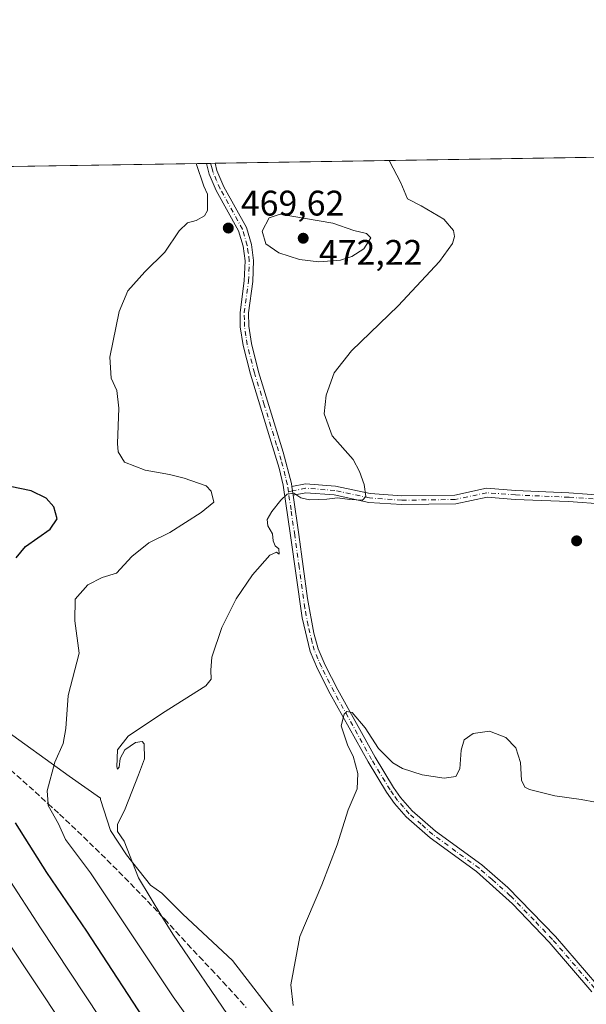
# Model space of a CAD drawing. Units: metres. Extents: x 607771 to 611252, y 4708447 to 4710815.
# Drawn here: x 608567 to 608727, y 4710537 to 4710815 of the extents above; entities that cross this region are included whole.
import ezdxf

# ---------------------------------------------------------------- set-up
doc = ezdxf.new("R2010")
doc.units = ezdxf.units.M
doc.header["$MEASUREMENT"] = 0
doc.linetypes.add('DGN Style 3', pattern=[2.307223458686699, 1.648016756204785, -0.6592067024819142])
doc.linetypes.add('DGN Style 4', pattern=[2.6384748266838614, 1.318413404963828, -0.6592067024819142, 0.001648016756204785, -0.6592067024819142])
for name, color, linetype, lineweight in [('Arbolado forestal CxS', 92, 'Continuous', 0), ('Camino Cxs', 7, 'Continuous', 0), ('Camino eje', 30, 'DGN Style 4', 13), ('Comarca CxS', 21, 'Continuous', 0), ('Comunidad Autónoma CxS', 142, 'Continuous', 0), ('Cultivos herbáceos CxS', 92, 'Continuous', 0), ('Curva de nivel maestra', 30, 'Continuous', 30), ('Curva de nivel normal', 30, 'Continuous', 0), ('Municipio CxS', 4, 'Continuous', 0), ('Pista no pavimentada Cxs', 111, 'Continuous', 0), ('Pista no pavimentada eje', 91, 'DGN Style 4', 0), ('Provincia CxS', 1, 'Continuous', 0), ('Punto de cota en terreno', 7, 'Continuous', 0), ('Rótulo de punto de cota en terreno', 7, 'Continuous', 0), ('Suelo desnudo CxS', 253, 'Continuous', 0), ('Talud superficial', 30, 'DGN Style 3', 0)]:
    doc.layers.add(name, color=color, linetype=linetype, lineweight=lineweight)
doc.styles.add('Style-Arial', font='txt')

# ---------------------------------------------------------------- blocks, each defined once
blk = doc.blocks.new('*U15')
at = {"layer": 'Suelo desnudo CxS', "color": 253, "linetype": 'Continuous', "lineweight": 0}
blk.add_polyline3d([(608561.8664999995, 4710615.281099999, 474.5048999999999), (608581.0823999997, 4710601.4027, 469.2734999999957), (608589.9523, 4710595.193499999, 467.5815000000002), (608589.9055000005, 4710594.890100001, 467.6013999999996), (608592.7241000002, 4710586.089299999, 466.5847000000067), (608597.2477000002, 4710579.303900001, 465.4167000000016), (608604.0329, 4710570.708900001, 464.4140000000043), (608607.1994000003, 4710568.447100001, 463.8907999999938), (608613.0799000004, 4710562.566299999, 463.1347999999998), (608627.1029000003, 4710549.447699999, 461.4192999999942), (608640.6734999996, 4710531.805299999, 460.7798999999941)], dxfattribs=at)
blk = doc.blocks.new('5PATER')
at = {"layer": 'Arbolado forestal CxS', "linetype": 'Continuous', "lineweight": 0}
h = blk.add_hatch(color=51, dxfattribs=at)
edge = h.paths.add_edge_path()
edge.add_ellipse((0, 0), major_axis=(-0.1095731443231308, -0.1110710700762829), ratio=0.9994222409660322, start_angle=0, end_angle=360)

msp = doc.modelspace()

# ---------------------------------------------------------------- linework, layer by layer
at = {"layer": 'Camino Cxs', "color": 7, "linetype": 'Continuous', "lineweight": 0, "extrusion": (0.01642790423042859, -0.1130250757604528, 0.9934563182203532), "elevation": -521964.2290601466, "flags": 128}
msp.add_lwpolyline([(1279880.854678495, 4544273.073152602), (1279880.854678495, 4544275.593887752)], dxfattribs=at)
at = {"layer": 'Camino Cxs', "color": 7, "linetype": 'Continuous', "lineweight": 0}
for points in [[(608742.2021000005, 4710677.297700001, 460.7488000000012), (608721.6946999999, 4710678.7777, 461.0035000000062), (608706.6621000003, 4710679.412900001, 462.1928000000044), (608698.7777000006, 4710680.035300001, 462.9801000000007), (608689.9452999998, 4710678.1425, 463.6486000000005), (608674.7411000002, 4710677.928500001, 464.7357000000048), (608665.4971000003, 4710678.5733, 464.9386999999988), (608655.7559000002, 4710680.6909, 465.1132999999973), (608647.7616999998, 4710681.3059, 465.1823000000004), (608644.1864999998, 4710680.572899999, 465.0945999999968), (608643.8262999998, 4710683.051100001, 465.382500000007), (608647.6032999996, 4710683.8255, 465.4290000000037), (608656.1190999999, 4710683.170499999, 465.4330000000046), (608665.8513000002, 4710681.0547, 464.9771000000038), (608674.8107000003, 4710680.4297, 464.5559999999969), (608689.6630999995, 4710680.638900001, 463.5053000000044), (608698.6107000001, 4710682.556299999, 462.0865999999951), (608706.8132999997, 4710681.908700001, 461.3573999999935), (608721.8372999998, 4710681.2739, 460.6092999999965), (608742.3932999996, 4710679.7905, 460.159799999994)], [(608643.8262999998, 4710683.051100001, 465.382500000007), (608647.6032999996, 4710683.8255, 465.4290000000037), (608656.1190999999, 4710683.170499999, 465.4330000000046), (608665.8513000002, 4710681.0547, 464.9771000000038), (608674.8107000003, 4710680.4297, 464.5559999999969), (608689.6630999995, 4710680.638900001, 463.5053000000044), (608698.6107000001, 4710682.556299999, 462.0865999999951), (608706.8132999997, 4710681.908700001, 461.3573999999935), (608721.8372999998, 4710681.2739, 460.6092999999965), (608742.3932999996, 4710679.7905, 460.159799999994), (608768.4735000003, 4710677.670100001, 459.5700999999972), (608780.1407000005, 4710675.973099999, 459.6831999999995), (608792.1041000001, 4710674.503900001, 459.8344999999972), (608803.2553000003, 4710674.714299999, 459.7909999999974), (608817.4102999996, 4710674.502900001, 459.704700000002), (608834.4106999999, 4710675.552300001, 459.6089000000065), (608844.7862999998, 4710677.834899999, 459.7382000000071), (608852.1388999998, 4710680.954299999, 459.8193000000028), (608857.1102999998, 4710678.965700001, 459.6779999999999), (608862.9556999998, 4710672.6873, 459.6926999999997), (608868.3914999999, 4710668.296900001, 459.2446999999956), (608871.8701, 4710665.4705, 459.0197999999946), (608874.5242999997, 4710662.333699999, 458.888300000006), (608875.1678999999, 4710655.965399999, 459.8989000000002)], [(608872.6906000003, 4710655.610099999, 459.9581000000035), (608872.1149000004, 4710661.310900001, 459.4802000000054), (608870.1124999998, 4710663.6775, 459.5859999999957), (608866.8176999995, 4710666.354499999, 459.6692000000039), (608861.2468999998, 4710670.8541, 459.906799999997), (608855.6621000003, 4710676.852499999, 460.125199999995), (608852.1668999996, 4710678.250499999, 460.2657000000036), (608845.5494999997, 4710675.4431, 460.7403000000049), (608834.7583, 4710673.0691, 460.1913000000059), (608817.4687000001, 4710672.001700001, 460.3690000000061), (608803.2603000002, 4710672.2139, 460.4844000000012), (608791.9747000001, 4710672.0009, 460.5521000000008), (608779.8082999998, 4710673.495100001, 460.3931000000011), (608768.1919, 4710675.184699999, 461.2473000000027), (608742.2021000005, 4710677.297700001, 460.7488000000012), (608721.6946999999, 4710678.7777, 461.0035000000062), (608706.6621000003, 4710679.412900001, 462.1928000000044), (608698.7777000006, 4710680.035300001, 462.9801000000007), (608689.9452999998, 4710678.1425, 463.6486000000005), (608674.7411000002, 4710677.928500001, 464.7357000000048), (608665.4971000003, 4710678.5733, 464.9386999999988), (608655.7559000002, 4710680.6909, 465.1132999999973), (608647.7616999998, 4710681.3059, 465.1823000000004), (608644.1864999998, 4710680.572899999, 465.0945999999968)]]:
    msp.add_polyline3d(points, dxfattribs=at)
at = {"layer": 'Camino eje', "color": 30, "linetype": 'DGN Style 4', "lineweight": 13, "extrusion": (-0.02500762020427381, -0.005129768247448655, 0.9996740990990246), "elevation": -38920.33936518398, "flags": 128}
msp.add_lwpolyline([(-4492293.176253892, 1542322.308639816), (-4492293.176253892, 1542321.113888692)], dxfattribs=at)
at = {"layer": 'Camino eje', "color": 30, "linetype": 'DGN Style 4', "lineweight": 13}
msp.add_polyline3d([(608873.9200999998, 4710655.880100001, 459.9407000000065), (608873.3196999999, 4710661.8223, 459.1573999999965), (608870.9912999999, 4710664.574100001, 459.277700000006), (608867.6047, 4710667.3257, 459.3859999999986), (608862.1013000002, 4710671.7707, 459.8013999999966), (608856.3863000004, 4710677.9091, 459.8628000000026), (608852.1529000001, 4710679.602299999, 460.042300000001), (608845.1678999999, 4710676.6391, 460.1741000000038), (608834.5844999999, 4710674.310699999, 459.8987999999954), (608817.4395000003, 4710673.2523, 459.9496999999974), (608803.2578999996, 4710673.4641, 460.0733999999939), (608792.0395000001, 4710673.2523, 460.0684999999939), (608779.9744999995, 4710674.734099999, 460.0388999999996), (608768.3327000003, 4710676.427300001, 460.343399999998), (608742.2977, 4710678.5441, 460.3920999999973), (608721.7659, 4710680.025699999, 460.8062999999966), (608706.7377000004, 4710680.660700001, 461.7747999999993), (608698.6942999996, 4710681.295700001, 462.524900000004), (608689.8043000001, 4710679.390699999, 463.5746000000072), (608674.7758999999, 4710679.179099999, 464.6459000000032), (608665.6743000001, 4710679.814099999, 464.9618000000046), (608655.9375, 4710681.9307, 465.343399999998), (608647.6825000001, 4710682.5657, 465.3862999999984), (608644.0065000001, 4710681.812100001, 465.2563999999985)], dxfattribs=at)
at = {"layer": 'Comarca CxS', "color": 21, "linetype": 'Continuous', "lineweight": 0}
msp.add_3dface([(611229.6200008346, 4708501.309982895), (607807.1100008087, 4708447.439982893), (607771.2800008089, 4710760.719982869), (611192.6800008359, 4710814.579982872)], dxfattribs=at)
at = {"layer": 'Comunidad Autónoma CxS', "color": 142, "linetype": 'Continuous', "lineweight": 0}
msp.add_3dface([(611229.6200008346, 4708501.309982895), (607807.1100008087, 4708447.439982893), (607771.2800008089, 4710760.719982869), (611192.6800008359, 4710814.579982872)], dxfattribs=at)
at = {"layer": 'Cultivos herbáceos CxS', "color": 92, "linetype": 'Continuous', "lineweight": 0, "extrusion": (0.0517912311628558, 0.0008152922073691189, 0.9986576008188455), "elevation": 35830.47803013278, "flags": 128}
msp.add_lwpolyline([(4700610.860689471, -681753.3781070363), (4700610.860689471, -682004.153972922)], dxfattribs=at)
at = {"layer": 'Cultivos herbáceos CxS', "color": 92, "linetype": 'Continuous', "lineweight": 0, "extrusion": (0.06856733865577735, 0.00107940477032138, 0.9976459065996341), "elevation": 47284.76908646608, "flags": 128}
msp.add_lwpolyline([(4700610.613716657, -680859.7624043657), (4700610.613716656, -681054.0597124919)], dxfattribs=at)
at = {"layer": 'Cultivos herbáceos CxS', "color": 92, "linetype": 'Continuous', "lineweight": 0, "extrusion": (0.1805932141397036, 0.002841656757578783, 0.9835537687353769), "elevation": 123760.8827435391, "flags": 128}
msp.add_lwpolyline([(4700615.482544969, -671347.8625758726), (4700615.482544968, -671349.1033326933)], dxfattribs=at)
at = {"layer": 'Cultivos herbáceos CxS', "color": 92, "linetype": 'Continuous', "lineweight": 0, "extrusion": (0.1805932139711947, 0.002841656978318817, 0.9835537687656797), "elevation": 123760.8836808517, "flags": 128}
msp.add_lwpolyline([(4700615.481700733, -671349.1090710157), (4700615.481700734, -671350.3498278377)], dxfattribs=at)
at = {"layer": 'Cultivos herbáceos CxS', "color": 92, "linetype": 'Continuous', "lineweight": 0}
for points in [[(608640.6734999996, 4710531.805299999, 460.7798999999941), (608627.1029000003, 4710549.447699999, 461.4192999999942), (608613.0799000004, 4710562.566299999, 463.1347999999998), (608607.1994000003, 4710568.447100001, 463.8907999999938), (608604.0329, 4710570.708900001, 464.4140000000043), (608597.2477000002, 4710579.303900001, 465.4167000000016), (608592.7241000002, 4710586.089299999, 466.5847000000067), (608589.9055000005, 4710594.890100001, 467.6013999999996), (608589.9523, 4710595.193499999, 467.5815000000002), (608581.0823999997, 4710601.4027, 469.2734999999957), (608561.8664999995, 4710615.281099999, 474.5048999999999), (608540.5159, 4710631.294700001, 478.6042000000016), (608522.3677000003, 4710649.443299999, 480.8515999999945), (608510.6250999998, 4710668.659299999, 483.1625000000058), (608488.2068999996, 4710698.551100001, 478.8264999999956), (608473.2616999998, 4710723.1051, 479.7041000000027), (608458.3161000004, 4710741.253699999, 480.7253000000055), (608431.6277000001, 4710761.537500001, 483.7305999999954), (608425.9349999996, 4710771.025599999, 482.9300999999978), (609005.5663000002, 4710780.1502, 449.3503999999957)], [(608425.9349999996, 4710771.025699999, 482.9300999999978), (608431.6277000001, 4710761.537500001, 483.7305999999954), (608458.3161000004, 4710741.253699999, 480.7253000000055), (608473.2616999998, 4710723.1051, 479.7041000000027), (608488.2068999996, 4710698.551100001, 478.8264999999956), (608510.6250999998, 4710668.659299999, 483.1625000000058), (608522.3677000003, 4710649.443299999, 480.8515999999945), (608540.5159, 4710631.294700001, 478.6042000000016), (608561.8664999995, 4710615.281099999, 474.5048999999999), (608581.0823999997, 4710601.4027, 469.2734999999957), (608589.9523, 4710595.193499999, 467.5815000000002), (608589.9055000005, 4710594.890100001, 467.6013999999996), (608592.7241000002, 4710586.089299999, 466.5847000000067), (608597.2477000002, 4710579.303900001, 465.4167000000016), (608604.0329, 4710570.708900001, 464.4140000000043), (608607.1994000003, 4710568.447100001, 463.8907999999938), (608613.0799000004, 4710562.566299999, 463.1347999999998), (608627.1029000003, 4710549.447699999, 461.4192999999942), (608640.6734999996, 4710531.805299999, 460.7798999999941)]]:
    msp.add_polyline3d(points, dxfattribs=at)
at = {"layer": 'Curva de nivel maestra', "color": 30, "linetype": 'Continuous', "lineweight": 30, "elevation": 475, "flags": 128}
for points in [[(608566.2199999997, 4710662.9801), (608568.8200000003, 4710666.1501), (608575.79, 4710670.9801), (608577.75, 4710673.9801), (608576.75, 4710677.3201), (608574.6600000003, 4710679.7301), (608570.3799999999, 4710681.870100001), (608564.4500000002, 4710683.040100001)], [(608604.9100000003, 4710528.8201), (608586.0700000003, 4710557.720100001), (608574.8600000005, 4710574.290100001), (608566.0099999999, 4710588.2601)]]:
    msp.add_lwpolyline(points, dxfattribs=at)
at = {"layer": 'Curva de nivel normal', "color": 30, "linetype": 'Continuous', "lineweight": 0, "flags": 128}
for points, elevation in [([(608629.5899999999, 4710512.3301), (608610.3799999999, 4710539.270099999), (608587.0800000001, 4710574.200099999), (608580.0499999998, 4710583.610099999), (608578.0899999999, 4710588.020099999), (608575.2300000006, 4710593.190099999), (608575.1913000002, 4710593.654300001), (608574.8899999997, 4710597.270099999), (608577.1100000005, 4710605.4001), (608579.3799999999, 4710610.640100001), (608580.1600000003, 4710614.860099999), (608580.7800000003, 4710624.1601), (608583.9600000001, 4710636.040100001), (608582.7000000002, 4710645.1601), (608582.8200000003, 4710651.3201), (608586.3399999999, 4710655.340100001), (608590.4000000004, 4710657.390100001), (608594.4500000002, 4710658.670100001), (608598.7599999999, 4710663.3201), (608603.5599999996, 4710667.210100001), (608609.4699999997, 4710670.090100001), (608618.2699999996, 4710675.710100001), (608621.8300000001, 4710678.600099999), (608621.0700000003, 4710681.7301), (608619.7199999997, 4710683.2401), (608613.4600000001, 4710685.380100001), (608609.3600000005, 4710686.470100001), (608602.5099999999, 4710687.6601), (608596.6600000003, 4710689.950099999), (608594.9400000004, 4710692.770099999), (608594.6900000004, 4710695.1601), (608595.1200000001, 4710705.0801), (608594.5199999996, 4710710.0601), (608592.9000000004, 4710713.610099999), (608592.5899999999, 4710719.470100001), (608595.2000000002, 4710732.370100001), (608597.5999999996, 4710738.190099999), (608602.3799999999, 4710743.4901), (608608.0300000003, 4710749.090100001), (608612.0599999996, 4710755.090100001), (608614.3899999997, 4710757.380100001), (608616.8200000003, 4710757.9801), (608619.1799999997, 4710759.340100001), (608620.0599999996, 4710760.8201), (608620.04, 4710765.4101), (608619.0300000003, 4710767.710100001), (608616.8422999998, 4710774.031099999)], 470), ([(608627.3099999996, 4710531.9001), (608610.2599999999, 4710556.860099999), (608607.2117999997, 4710561.9277), (608600.6600000003, 4710572.8201), (608596.6299999999, 4710583.1501), (608594.7199999997, 4710585.840100001), (608594.7199999997, 4710587.8301), (608596.8600000005, 4710592.220100001), (608600.6399999997, 4710601.790100001), (608602.3399999999, 4710606.3201), (608602.2100000001, 4710610.5801), (608601.6299999999, 4710611.1801), (608599.8200000003, 4710610.890100001), (608596.7999999998, 4710608.8201), (608595.4699999997, 4710606.420100001), (608595.2000000002, 4710603.970100001), (608594.7599999999, 4710603.4101), (608594.54, 4710604.0101), (608594.6699999999, 4710608.880100001), (608597.7100000001, 4710612.7301), (608607.4299999997, 4710619.210100001), (608619.6100000005, 4710626.860099999), (608621.1100000005, 4710628.7401), (608621.0300000003, 4710631.3201), (608621.2300000006, 4710634.9801), (608624.0899999999, 4710643.3201), (608628.1399999997, 4710651.4001), (608632.6799999997, 4710658.190099999), (608637.5700000003, 4710663.7401), (608639.4400000004, 4710664.530099999), (608640.2400000002, 4710664.020099999), (608640.1500000004, 4710665.4801), (608639.0800000001, 4710666.370100001), (608638.5300000003, 4710667.7401), (608638.3399999999, 4710669.720100001), (608637.0800000001, 4710671.920100001), (608636.8399999999, 4710673.720100001), (608638.1399999997, 4710675.9801), (608640.6600000003, 4710679.200099999), (608642.4800000006, 4710680.860099999), (608644.3799999999, 4710681.200099999), (608646.29, 4710679.890100001), (608648.7699999996, 4710679.3201), (608653.6500000004, 4710679.5001), (608656.6500000004, 4710679.8301), (608660.0899999999, 4710679.340100001), (608663.7199999997, 4710679.2401), (608664.6600000003, 4710680.2301), (608664.1600000003, 4710683.6501), (608662.8600000005, 4710687.3201), (608661.0300000003, 4710690.6501), (608655.1600000003, 4710697.340100001), (608652.8700000001, 4710703.530099999), (608653.4400000004, 4710708.8101), (608655.7400000002, 4710715.0801), (608660.6200000001, 4710721.3101), (608673.7699999996, 4710733.9901), (608685.3399999999, 4710746.4101), (608689.0599999996, 4710751.550100001), (608689.5999999996, 4710753.460100001), (608689.29, 4710755.220100001), (608686.5800000001, 4710758.420100001), (608680.1799999997, 4710762.1501), (608676.3300000001, 4710764.100099999), (608674.4800000006, 4710768.5801), (608671.2231999999, 4710774.8871)], 465), ([(608416.0321000004, 4710770.8698), (608421.5099999999, 4710764.600099999), (608427.7100000001, 4710758.0101), (608435.5499999998, 4710747.6501), (608442.6299999999, 4710737.970100001), (608452.2199999997, 4710723.960100001), (608464.7400000002, 4710705.800100001), (608482.8200000003, 4710677.770099999), (608486.1200000001, 4710672.850099999), (608490.0999999996, 4710669.6801), (608498.4800000006, 4710667.7301), (608501.3600000005, 4710666.290100001), (608501.7000000002, 4710663.350099999), (608500.0300000003, 4710658.770099999), (608499.6799999997, 4710654.1601), (608501.5199999996, 4710649.720100001), (608525.6799999997, 4710612.460100001), (608563.5999999996, 4710555.229900001), (608603.0899999999, 4710495.630100001)], 485), ([(608640.5099999999, 4710759.770099999), (608637.4199999999, 4710758.7401), (608635.4900000002, 4710755.0101), (608636.4900000002, 4710751.420100001), (608640.0999999996, 4710748.880100001), (608646, 4710747.020099999), (608651.4199999999, 4710746.390100001), (608657.4800000006, 4710746.8101), (608660.7199999997, 4710747.8301), (608664.0999999996, 4710749.9801), (608666.0199999996, 4710753.120100001), (608664.8300000001, 4710754.380100001), (608661.2100000001, 4710755.140100001), (608655.3600000005, 4710757.290100001), (608640.5099999999, 4710759.770099999)], 470), ([(608733.3600000005, 4710593.380100001), (608725.2199999997, 4710594.8301), (608717.8300000001, 4710595.860099999), (608710.7100000001, 4710597.6501), (608709.4400000004, 4710598.340100001), (608708.4500000002, 4710600.3201), (608708.1500000004, 4710605.3201), (608706.9000000004, 4710609.450099999), (608704.0300000003, 4710612.360099999), (608699.4199999999, 4710614.1501), (608694.8399999999, 4710613.4901), (608692.2999999998, 4710611.6501), (608691.4400000004, 4710608.780099999), (608691.0800000001, 4710603.450099999), (608690.0199999996, 4710601.340100001), (608686.6900000004, 4710600.880100001), (608680.5199999996, 4710601.780099999), (608674.9600000001, 4710603.5601), (608672.2300000006, 4710605.1601), (608670.8600000005, 4710606.5601), (608668.1900000004, 4710609.200099999), (608664.4600000001, 4710615.0001), (608660.8099999996, 4710619.360099999), (608659.25, 4710619.690099999), (608658.5499999998, 4710618.870100001), (608657.7199999997, 4710615.6501), (608659.5300000003, 4710610.0101), (608661.04, 4710607.030099999), (608662.4199999999, 4710602.220100001), (608662.2300000006, 4710597.8201), (608659.7000000002, 4710591.960100001), (608656.6100000005, 4710582.120100001), (608652.2300000006, 4710570.8301), (608646.0499999998, 4710556.2301), (608643.5199999996, 4710542.620100001), (608644.1399999997, 4710536.790100001)], 460), ([(608563.5999999996, 4710573.3643), (608573.0599999996, 4710558.6501), (608610.8600000005, 4710501.450099999)], 480)]:
    msp.add_lwpolyline(points, dxfattribs=dict(at, elevation=elevation))
at = {"layer": 'Municipio CxS', "color": 4, "linetype": 'Continuous', "lineweight": 0}
msp.add_3dface([(611229.6200008346, 4708501.309982895), (607807.1100008087, 4708447.439982893), (607771.2800008089, 4710760.719982869), (611192.6800008359, 4710814.579982872)], dxfattribs=at)
at = {"layer": 'Pista no pavimentada Cxs', "color": 111, "linetype": 'Continuous', "lineweight": 0, "extrusion": (0.05407876752521856, 0.0008509361880068216, 0.9985363102113801), "elevation": 37391.04807045536, "flags": 128}
msp.add_lwpolyline([(4700615.482122852, -681635.2560727256), (4700615.482122851, -681637.7003524884)], dxfattribs=at)
at = {"layer": 'Pista no pavimentada Cxs', "color": 111, "linetype": 'Continuous', "lineweight": 0, "extrusion": (0.01642790423042859, -0.1130250757604528, 0.9934563182203532), "elevation": -521964.2290601466, "flags": 128}
msp.add_lwpolyline([(1279880.854678495, 4544273.073152602), (1279880.854678495, 4544275.593887752)], dxfattribs=at)
at = {"layer": 'Pista no pavimentada Cxs', "color": 111, "linetype": 'Continuous', "lineweight": 0}
for points in [[(608728.3101000005, 4710540.6801, 455.7258000000002), (608716.2901, 4710554.630100001, 456.5458000000072), (608705.9301000005, 4710565.450099999, 457.0026999999973), (608695.7901, 4710574.550100001, 457.5469000000012), (608682.7500999998, 4710584.0601, 458.0412000000069), (608676.0301000001, 4710589.9801, 458.4216000000015), (608672.7301000003, 4710593.7301, 458.6106), (608670.4600999998, 4710596.940099999, 458.9174999999959), (608665.2701000003, 4710605.470100001, 459.8911999999983), (608654.6201, 4710624.640100001, 461.5148999999947), (608651.0401, 4710631.700099999, 462.0344000000041), (608649.0000999998, 4710636.5101, 462.6459999999934), (608646.7100999998, 4710646.0801, 463.0243999999948), (608643.4200999998, 4710669.200099999, 464.2284000000073), (608641.3601000002, 4710683.440099999, 465.6806999999972), (608640.2100999998, 4710688.2501, 466.4116999999969), (608637.6501000002, 4710696.800100001, 466.9554999999964), (608632.1201, 4710714.7301, 467.5999000000011), (608630.0701000001, 4710722.8201, 468.0124000000069), (608629.2701000003, 4710728.0601, 468.2906999999978), (608629.2200999996, 4710732.100099999, 468.5448999999935), (608630.4101, 4710741.020099999, 469.0246000000043), (608630.6201, 4710746.590100001, 469.3513999999996), (608630.0900999998, 4710750.7401, 469.7541999999958), (608628.8101000005, 4710755.0801, 469.9133000000002), (608622.5301000001, 4710766.440099999, 469.7311000000045), (608620.5301000001, 4710771.020099999, 469.7983999999997), (608619.7509000005, 4710774.0767, 469.7614999999933)], [(608728.3101000005, 4710540.6801, 455.7258000000002), (608716.2901, 4710554.630100001, 456.5458000000072), (608705.9301000005, 4710565.450099999, 457.0026999999973), (608695.7901, 4710574.550100001, 457.5469000000012), (608682.7500999998, 4710584.0601, 458.0412000000069), (608676.0301000001, 4710589.9801, 458.4216000000015), (608672.7301000003, 4710593.7301, 458.6106), (608670.4600999998, 4710596.940099999, 458.9174999999959), (608665.2701000003, 4710605.470100001, 459.8911999999983), (608654.6201, 4710624.640100001, 461.5148999999947), (608651.0401, 4710631.700099999, 462.0344000000041), (608649.0000999998, 4710636.5101, 462.6459999999934), (608646.7100999998, 4710646.0801, 463.0243999999948), (608643.4200999998, 4710669.200099999, 464.2284000000073), (608641.3601000002, 4710683.440099999, 465.6806999999972), (608640.2100999998, 4710688.2501, 466.4116999999969), (608637.6501000002, 4710696.800100001, 466.9554999999964), (608632.1201, 4710714.7301, 467.5999000000011), (608630.0701000001, 4710722.8201, 468.0124000000069), (608629.2701000003, 4710728.0601, 468.2906999999978), (608629.2200999996, 4710732.100099999, 468.5448999999935), (608630.4101, 4710741.020099999, 469.0246000000043), (608630.6201, 4710746.590100001, 469.3513999999996), (608630.0900999998, 4710750.7401, 469.7541999999958), (608628.8101000005, 4710755.0801, 469.9133000000002), (608622.5301000001, 4710766.440099999, 469.7311000000045), (608620.5301000001, 4710771.020099999, 469.7983999999997), (608619.7510000002, 4710774.0767, 469.7614999999933), (608622.1913000002, 4710774.1151, 469.6293000000006), (608622.6901000004, 4710772.0801, 469.6447999999946), (608624.6801000005, 4710767.4901, 469.4658999999957), (608631.0301000001, 4710756.0101, 470.1533000000054), (608632.4401000004, 4710751.2301, 469.8119000000006), (608633.0100999996, 4710746.700099999, 469.3179999999993), (608632.7901, 4710740.8201, 468.8692000000011), (608631.6101000002, 4710731.960100001, 468.3601999999955), (608631.6501000002, 4710728.2501, 468.0671000000002), (608632.4101, 4710723.300100001, 467.6086000000069), (608634.4200999998, 4710715.370100001, 467.0717000000004), (608641.3901000004, 4710692.6801, 466.1027999999933), (608643.7001, 4710683.920100001, 465.4449000000022), (608643.8262999998, 4710683.051100001, 465.382500000007), (608644.1864999998, 4710680.572899999, 465.0945999999968), (608645.7901, 4710669.540100001, 463.9746000000014), (608648.2301000003, 4710651.530099999, 462.8619000000036), (608650.0201000003, 4710641.7401, 462.6710000000021), (608651.2600999996, 4710637.3101, 462.4775999999983), (608653.2100999998, 4710632.700099999, 461.8864000000031), (608656.7301000003, 4710625.7601, 461.7434999999969), (608667.2701000003, 4710606.780099999, 459.9802999999956), (608672.4600999998, 4710598.2501, 458.7016000000004), (608674.4301000005, 4710595.440099999, 458.4756000000052), (608677.7200999996, 4710591.670100001, 458.1579999999958), (608684.2500999998, 4710585.9301, 457.8815000000032), (608697.2801000001, 4710576.420100001, 457.3087999999989), (608704.6300999997, 4710570.020099999, 456.9826999999932), (608718.0601000005, 4710556.2401, 456.1818999999959), (608729.6700999998, 4710542.7601, 455.3975999999967)], [(608622.1913000002, 4710774.1151, 469.6293000000006), (608622.6901000004, 4710772.0801, 469.6447999999946), (608624.6801000005, 4710767.4901, 469.4658999999957), (608631.0301000001, 4710756.0101, 470.1533000000054), (608632.4401000004, 4710751.2301, 469.8119000000006), (608633.0100999996, 4710746.700099999, 469.3179999999993), (608632.7901, 4710740.8201, 468.8692000000011), (608631.6101000002, 4710731.960100001, 468.3601999999955), (608631.6501000002, 4710728.2501, 468.0671000000002), (608632.4101, 4710723.300100001, 467.6086000000069), (608634.4200999998, 4710715.370100001, 467.0717000000004), (608641.3901000004, 4710692.6801, 466.1027999999933), (608643.7001, 4710683.920100001, 465.4449000000022), (608643.8262999998, 4710683.051100001, 465.382500000007)], [(608644.1864999998, 4710680.572899999, 465.0945999999968), (608645.7901, 4710669.540100001, 463.9746000000014), (608648.2301000003, 4710651.530099999, 462.8619000000036), (608650.0201000003, 4710641.7401, 462.6710000000021), (608651.2600999996, 4710637.3101, 462.4775999999983), (608653.2100999998, 4710632.700099999, 461.8864000000031), (608656.7301000003, 4710625.7601, 461.7434999999969), (608667.2701000003, 4710606.780099999, 459.9802999999956), (608672.4600999998, 4710598.2501, 458.7016000000004), (608674.4301000005, 4710595.440099999, 458.4756000000052), (608677.7200999996, 4710591.670100001, 458.1579999999958), (608684.2500999998, 4710585.9301, 457.8815000000032), (608697.2801000001, 4710576.420100001, 457.3087999999989), (608704.6300999997, 4710570.020099999, 456.9826999999932), (608718.0601000005, 4710556.2401, 456.1818999999959), (608729.6700999998, 4710542.7601, 455.3975999999967)]]:
    msp.add_polyline3d(points, dxfattribs=at)
at = {"layer": 'Pista no pavimentada eje', "color": 91, "linetype": 'DGN Style 4', "lineweight": 0}
for points in [[(608642.8365000002, 4710681.572100001, 465.225900000005), (608642.5301000001, 4710683.6801, 465.429099999994), (608641.9550999999, 4710686.085100001, 465.7801000000036), (608640.8000999996, 4710690.465100001, 466.241200000004), (608639.5201000003, 4710694.7401, 466.5276000000013), (608636.0351, 4710706.085100001, 467.1006000000052), (608633.2701000003, 4710715.050100001, 467.3298000000068), (608631.2401000002, 4710723.0601, 467.8053999999975), (608630.8601000002, 4710725.5351, 467.9952999999951), (608630.4600999998, 4710728.155099999, 468.1781000000047), (608630.4401000004, 4710730.0101, 468.3098999999929), (608630.4151, 4710732.030099999, 468.4530999999988), (608631.6001000004, 4710740.920100001, 468.9309000000067), (608631.8151000004, 4710746.645099999, 469.2755999999936), (608631.5301000001, 4710748.9101, 469.5243000000046), (608631.2651000004, 4710750.985099999, 469.7777999999962), (608629.9200999998, 4710755.545100001, 470.022100000002), (608623.6051000003, 4710766.965100001, 469.6034000000073), (608622.6051000003, 4710769.255100001, 469.6633000000002), (608621.6101000002, 4710771.550100001, 469.7388000000064), (608621.3601000002, 4710772.5701, 469.7446999999956), (608620.9711999996, 4710774.095899999, 469.6956000000064)], [(608728.9901000002, 4710541.720100001, 455.5329999999958), (608717.1750999996, 4710555.4351, 456.3151000000071), (608711.9951, 4710560.845100001, 456.6999999999971), (608705.2801000001, 4710567.735099999, 456.9465000000055), (608700.2100999998, 4710572.2851, 457.1989000000031), (608696.5351, 4710575.485099999, 457.4146999999939), (608690.0201000003, 4710580.2401, 457.7204999999958), (608683.5000999998, 4710584.995100001, 457.9551999999967), (608680.2351000002, 4710587.8651, 458.1049999999959), (608676.8750999998, 4710590.825099999, 458.2807999999932), (608675.2251000004, 4710592.700099999, 458.3751000000047), (608673.5800999999, 4710594.585100001, 458.5314999999973), (608672.4451000001, 4710596.190099999, 458.5813999999955), (608671.4600999998, 4710597.595100001, 458.7378999999929), (608666.2701000003, 4710606.1251, 459.8983000000007), (608655.6750999996, 4710625.200099999, 461.610799999995), (608652.1250999998, 4710632.200099999, 461.8656000000047), (608651.1501000002, 4710634.505100001, 462.2492999999959), (608650.1300999997, 4710636.9101, 462.5519999999961), (608649.5100999996, 4710639.1251, 462.6627000000008), (608648.3651000002, 4710643.9101, 462.7682999999961), (608647.4700999996, 4710648.8051, 462.8460999999952), (608645.8251, 4710660.3651, 463.5766000000004), (608644.6051000003, 4710669.370100001, 464.1012000000047), (608643.5751, 4710676.4901, 464.6347999999998), (608642.8365000002, 4710681.572100001, 465.225900000005)]]:
    msp.add_polyline3d(points, dxfattribs=at)
at = {"layer": 'Provincia CxS', "color": 1, "linetype": 'Continuous', "lineweight": 0}
msp.add_3dface([(611229.6200008346, 4708501.309982895), (607807.1100008087, 4708447.439982893), (607771.2800008089, 4710760.719982869), (611192.6800008359, 4710814.579982872)], dxfattribs=at)
at = {"layer": 'Suelo desnudo CxS', "color": 253, "linetype": 'Continuous', "lineweight": 0}
msp.add_polyline3d([(608425.9349999996, 4710771.025699999, 482.9300999999978), (608431.6277000001, 4710761.537500001, 483.7305999999954), (608458.3161000004, 4710741.253699999, 480.7253000000055), (608473.2616999998, 4710723.1051, 479.7041000000027), (608488.2068999996, 4710698.551100001, 478.8264999999956), (608510.6250999998, 4710668.659299999, 483.1625000000058), (608522.3677000003, 4710649.443299999, 480.8515999999945), (608540.5159, 4710631.294700001, 478.6042000000016), (608561.8664999995, 4710615.281099999, 474.5048999999999), (608581.0823999997, 4710601.4027, 469.2734999999957), (608589.9523, 4710595.193499999, 467.5815000000002), (608589.9055000005, 4710594.890100001, 467.6013999999996), (608592.7241000002, 4710586.089299999, 466.5847000000067), (608597.2477000002, 4710579.303900001, 465.4167000000016), (608604.0329, 4710570.708900001, 464.4140000000043), (608607.1994000003, 4710568.447100001, 463.8907999999938), (608613.0799000004, 4710562.566299999, 463.1347999999998), (608627.1029000003, 4710549.447699999, 461.4192999999942), (608640.6734999996, 4710531.805299999, 460.7798999999941)], dxfattribs=at)
at = {"layer": 'Talud superficial', "color": 30, "linetype": 'DGN Style 3', "lineweight": 0}
for points in [[(608564.5999999996, 4710603.1801, 472.7161000000052), (608568.0800000001, 4710600.100099999, 471.9012999999978), (608571.54, 4710596.9901, 471.139599999995), (608574.9800000006, 4710593.850099999, 470.6686999999947), (608575.1913000002, 4710593.654300001, 470.6342000000004), (608578.3899999997, 4710590.690099999, 470.2226999999984), (608581.7800000003, 4710587.5001, 469.7070999999996), (608585.1399999997, 4710584.290100001, 469.5500999999931), (608588.4800000006, 4710581.050100001, 468.8065999999963), (608591.7999999998, 4710577.790100001, 467.376099999994), (608595.0899999999, 4710574.5001, 466.8347000000067), (608598.3600000005, 4710571.1801, 466.2210000000051), (608601.5999999996, 4710567.840100001, 465.668399999995), (608604.8099999996, 4710564.4801, 465.3687000000064), (608607.2117999997, 4710561.9277, 464.9685000000027), (608608, 4710561.090100001, 464.8910000000033), (608611.1600000003, 4710557.6801, 464.4634999999981), (608614.4600000001, 4710554.110099999, 464.1857000000019), (608617.7699999996, 4710550.550100001, 463.7543000000006), (608621.0899999999, 4710547.0001, 463.4271000000008), (608624.4000000004, 4710543.440099999, 463.1242000000057), (608627.6900000004, 4710539.870100001, 462.7265000000043), (608630.9600000001, 4710536.270099999, 462.5322000000015)], [(608564.5999999996, 4710603.1801, 472.9081000000006), (608568.0800000001, 4710600.100099999, 472.0288), (608571.54, 4710596.9901, 471.2249000000011), (608574.9800000006, 4710593.850099999, 470.6300999999949), (608575.1913000002, 4710593.654300001, 470.5804999999964), (608578.3899999997, 4710590.690099999, 470.0215000000026), (608581.7800000003, 4710587.5001, 469.367499999993), (608585.1399999997, 4710584.290100001, 469.2511999999988), (608588.4800000006, 4710581.050100001, 468.6092000000062), (608591.7999999998, 4710577.790100001, 467.5461000000069), (608595.0899999999, 4710574.5001, 467.0241999999998), (608598.3600000005, 4710571.1801, 466.3077000000048), (608601.5999999996, 4710567.840100001, 465.4805999999954), (608604.8099999996, 4710564.4801, 465.257500000007), (608607.2117999997, 4710561.9277, 464.9591999999975), (608608, 4710561.090100001, 464.9048000000039), (608611.1600000003, 4710557.6801, 464.6111999999994), (608614.4600000001, 4710554.110099999, 464.3173999999999), (608617.7699999996, 4710550.550100001, 463.8099999999977), (608621.0899999999, 4710547.0001, 463.3271999999997), (608624.4000000004, 4710543.440099999, 463.0409000000073), (608627.6900000004, 4710539.870100001, 462.6468000000023), (608630.9600000001, 4710536.270099999, 462.3846999999951)]]:
    msp.add_polyline3d(points, dxfattribs=at)

# ---------------------------------------------------------------- block references
at = {"layer": 'Punto de cota en terreno', "color": 7, "linetype": 'Continuous', "lineweight": 0, "xscale": 10, "yscale": 10, "zscale": 10}
for p in [(608625.9100000003, 4710755.869999999, 469.6199999999953), (608647, 4710753, 472.2200000000012), (608723.9900000002, 4710667.730000001, 461.8000000000029)]:
    msp.add_blockref('5PATER', p, dxfattribs=at)
at = {"layer": 'Suelo desnudo CxS', "color": 253, "linetype": 'Continuous', "lineweight": 0}
msp.add_blockref('*U15', (0, 0), dxfattribs=at)

# ---------------------------------------------------------------- texts
at = {"layer": 'Rótulo de punto de cota en terreno', "color": 7, "linetype": 'Continuous', "lineweight": 0, "style": 'Style-Arial'}
for s, p in [('469,62', (608629.4378000004, 4710759.397800001)), ('472,22', (608651.4096999997, 4710745.507099999))]:
    msp.add_text(s, height=7.000000000000002, dxfattribs=at).set_placement(p)

doc.saveas('drawing.dxf')
